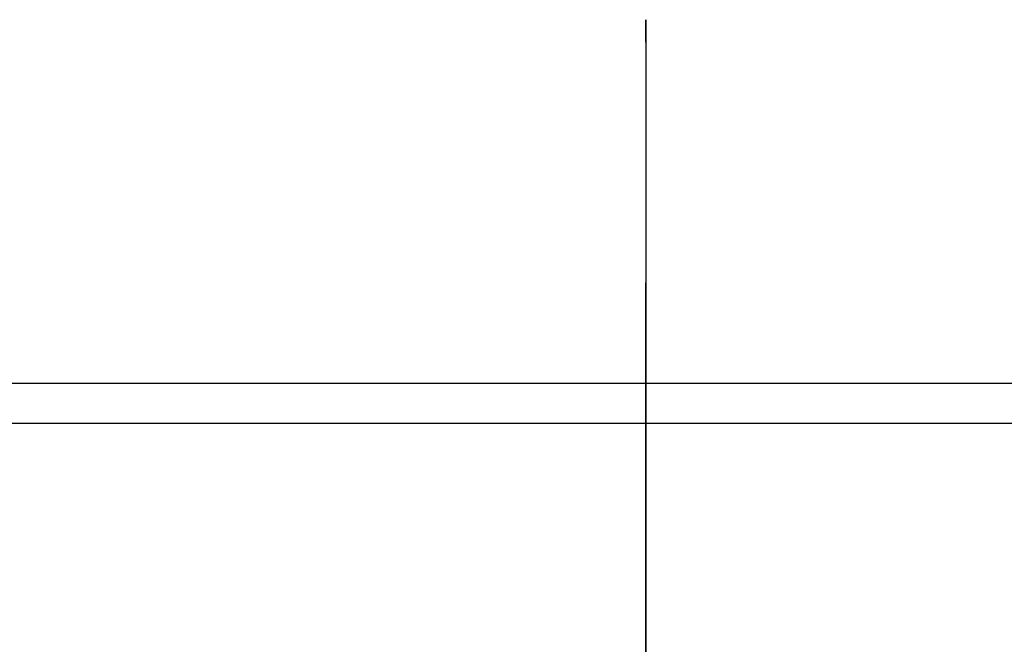
# Model space of a CAD drawing. Units: inches. Extents: x -4.76 to 4.54, y -2.73 to 2.98.
# Drawn here: x -0.48 to 0.28, y 2.5 to 2.98 of the extents above; entities that cross this region are included whole.
import ezdxf

# ---------------------------------------------------------------- set-up
doc = ezdxf.new("R2010")
doc.units = ezdxf.units.IN
doc.header["$MEASUREMENT"] = 0
doc.layers.add('ORTHO$3', color=7, linetype='Continuous')
doc.layers.add('ORTHO$4', color=7, linetype='Continuous')

msp = doc.modelspace()

# ---------------------------------------------------------------- linework, layer by layer
at = {"layer": 'ORTHO$3', "color": 113}
for p, q in [((1.41962, 2.703), (-1.08389, 2.703)), ((-0.9771, 2.67254), (1.31282, 2.67254))]:
    msp.add_line(p, q, dxfattribs=at)
at = {"layer": 'ORTHO$3', "color": 113, "extrusion": (0, 0, -1)}
msp.add_arc((0, 0), 2.40915, 60.10551, 119.89449, dxfattribs=at)
at = {"layer": 'ORTHO$4', "color": 113}
for p, q in [((0, 2.96826, 0.96204), (0, 2.983, 0.93651)), ((0, 2.983, 0.56349), (0, 2.96826, 0.53796)), ((0, 2.96826, -0.53796), (0, 2.983, -0.56349)), ((0, 2.983, -0.93651), (0, 2.96826, -0.96204)), ((0, 2.983, 0.56349), (0, 2.983, 0.93651)), ((0, 2.983, -0.93651), (0, 2.983, -0.93651)), ((0, 2.96568, 0.53365), (0, 2.9685, 0.53839)), ((0, 2.96568, -0.96635), (0, 2.9685, -0.96161)), ((0, 2.96568, -0.53365), (0, 2.76936, -0.53365)), ((0, 2.96568, 0.96635), (0, 2.76936, 0.96635)), ((0, 2.96568, 0.86524), (0, 2.7693, 0.86524)), ((0, 2.96568, 0.64889), (0, 2.7693, 0.64889)), ((0, 2.96568, 0.53365), (0, 2.7693, 0.53365)), ((0, 2.96568, -0.85111), (0, 2.7693, -0.85111)), ((0, 2.96568, -0.63476), (0, 2.7693, -0.63476)), ((0, 2.96568, -0.96635), (0, 2.7693, -0.96635)), ((0, 2.743, -0.47), (0, 2.77113, -0.53792)), ((0, 2.743, 1.03), (0, 2.77113, 0.96208)), ((0, 2.76936, -0.96635), (0, 2.743, -1.03)), ((0, 2.76936, 0.53365), (0, 2.743, 0.47)), ((0, 2.703, -0.47), (0, 2.743, -0.47)), ((0, 2.743, -1.03), (0, 2.703, -1.03)), ((0, 2.703, 1.03), (0, 2.743, 1.03)), ((0, 2.743, 0.47), (0, 2.703, 0.47)), ((0, 2.743, -1.03), (0, 2.743, -0.47)), ((0, 2.743, 0.47), (0, 2.743, 0.47)), ((0, 2.703, 0.76193), (0, 2.703, 1.03414)), ((0, 2.703, 1.03), (0, 2.703, 1.04468)), ((0, 2.703, -1.03414), (0, 2.703, -0.76193)), ((0, 2.703, -0.88078), (0, 2.703, -0.47)), ((0, 2.703, -1.04468), (0, 2.703, -1.03)), ((0, 2.703, 0.47), (0, 2.703, 0.47)), ((0, 2.703, -0.518), (0, 2.703, 0.518)), ((0, 2.703, -1.15466), (0, 2.703, -1.03414)), ((0, 2.703, -1.15466), (0, 2.703, -1.04468)), ((0, 2.68826, -0.75), (0, 2.703, -0.75)), ((0, 2.703, 0.75), (0, 2.68826, 0.75)), ((0, 2.703, 1.04468), (0, 2.703, 1.15466)), ((0, 2.703, 1.03414), (0, 2.703, 1.15466)), ((0, 2.68833, 1.04703), (0, 2.68831, 1.04703)), ((0, 2.68831, -1.04703), (0, 2.68833, -1.04703)), ((0, 2.68833, 1.16906), (0, 2.68833, 1.04703)), ((0, 2.68833, -1.04703), (0, 2.68833, -1.16906)), ((0, 2.68831, 1.16906), (0, 2.68833, 1.16906)), ((0, 2.68833, -1.16906), (0, 2.68831, -1.16906)), ((0, 1.671, -1.06479), (0, 2.68831, -1.04703)), ((0, 1.671, 1.18681), (0, 2.68831, 1.16906)), ((0, 2.68831, 1.04703), (0, 1.671, 1.06479)), ((0, 2.68831, -1.16906), (0, 1.671, -1.18681)), ((0, 2.68826, 1.03764), (0, 2.68826, 0.75)), ((0, 2.68826, 0.75), (0, 2.68826, 0.52296)), ((0, 2.29851, 0.75), (0, 2.68826, 0.75)), ((0, 2.68826, -0.52296), (0, 2.68826, -0.75)), ((0, 2.68826, -0.75), (0, 2.68826, -1.03764)), ((0, 1.671, 1.05539), (0, 2.68826, 1.03764)), ((0, 2.68826, 1.16966), (0, 1.671, 1.18742)), ((0, 2.68826, -1.03764), (0, 1.671, -1.05539)), ((0, 2.29851, -0.75), (0, 2.68826, -0.75)), ((0, 1.671, -1.18742), (0, 2.68826, -1.16966)), ((0, 2.67227, 0.51778), (0, 2.67227, -0.51778))]:
    msp.add_line(p, q, dxfattribs=at)
at = {"layer": 'ORTHO$4', "color": 113, "extrusion": (1, 0, 0)}
for centre, radius, start, end in [((2.688, 1.15466), 0.015, 0, 88.71853), ((2.688, -1.15466), 0.015, 271.28147, 360), ((1.67091, 0), 0.978, 328.21503, 391.78497)]:
    msp.add_arc(centre, radius, start, end, dxfattribs=at)
at = {"layer": 'ORTHO$4', "color": 113, "extrusion": (-1, 0, 0)}
msp.add_arc((-1.671, 0), 0.968, 125.86491, 234.13509, dxfattribs=at)
at = {"layer": 'ORTHO$4', "color": 113, "extrusion": (1, 0, 0)}
for centre, ratio, start_param, end_param in [((0, 2.688, -1.15466), 0.959856, 4.734755, 6.283185), ((0, 2.688, 1.03414), 0.859992, 0, 1.548431), ((0, 2.688, 1.15466), 0.959856, 0, 1.548431), ((0, 2.688, -1.03414), 0.233469, 4.734755, 6.283185), ((0, 2.688, 1.03414), 0.233469, 0, 1.54843), ((0, 2.688, -1.03414), 0.859992, 4.734755, 6.283185)]:
    msp.add_ellipse(centre, major_axis=(0, 0.015), ratio=ratio, start_param=start_param, end_param=end_param, dxfattribs=at)
at = {"layer": 'ORTHO$4', "color": 113, "extrusion": (-1, 0, 0)}
for centre, major_axis, ratio, start_param, end_param in [((0, 2.68811, -1.03764), (0, 0.00016, -0.01), 0.022361, 4.712739, 5.934382), ((0, 2.68811, 1.03764), (0, -0.00016, -0.01), 0.022361, 3.490396, 4.712039), ((0, 2.68809, -1.03764), (0, -0.00017, 0.01), 0.01745, 1.571101, 2.792831), ((0, 2.68809, 1.03764), (0, 0.00017, 0.01), 0.01745, 0.348761, 1.570492), ((0, 2.68811, 1.15977), (0, -0.00022, -0.01), 0.00394, 3.141593, 3.490113), ((0, 2.68811, -1.15977), (0, -0.00022, 0.01), 0.00394, 2.793072, 3.141593), ((0, 2.68809, -1.15966), (0, -0.00017, 0.01), 0.01745, 2.792831, 3.141593), ((0, 2.68809, 1.15966), (0, 0.00017, 0.01), 0.01745, 0, 0.348761), ((0, 2.68844, -0.51526), (0, -0.00322, 0.00947), 0.382788, 3.903298, 4.841658), ((0, 2.68844, 0.51526), (0, 0.00322, 0.00947), 0.382788, 4.58312, 5.52148), ((0, 2.67236, -0.51778), (0, 0.00015, 0.01), 0.008725, 3.846938, 4.712254), ((0, 2.67236, 0.51778), (0, -0.00015, 0.01), 0.008725, 4.712524, 5.57784)]:
    msp.add_ellipse(centre, major_axis=major_axis, ratio=ratio, start_param=start_param, end_param=end_param, dxfattribs=at)
for points, knots in [([(0, 2.96568, 0.86524), (0, 2.97588, 0.82992), (0, 2.9824, 0.79406), (0, 2.98245, 0.72049), (0, 2.9759, 0.68426), (0, 2.96568, 0.64889)], [0, 0, 0, 0, 0.5, 0.5, 1, 1, 1, 1]), ([(0, 2.96568, 0.64889), (0, 2.97588, 0.63007), (0, 2.9824, 0.61097), (0, 2.98245, 0.57178), (0, 2.9759, 0.55249), (0, 2.96568, 0.53365)], [0, 0, 0, 0, 0.5, 0.5, 1, 1, 1, 1]), ([(0, 2.96568, -0.63476), (0, 2.97588, -0.67008), (0, 2.9824, -0.70594), (0, 2.98245, -0.77951), (0, 2.9759, -0.81574), (0, 2.96568, -0.85111)], [0, 0, 0, 0, 0.5, 0.5, 1, 1, 1, 1]), ([(0, 2.96568, -0.85111), (0, 2.97588, -0.86993), (0, 2.9824, -0.88903), (0, 2.98245, -0.92822), (0, 2.9759, -0.94751), (0, 2.96568, -0.96635)], [0, 0, 0, 0, 0.5, 0.5, 1, 1, 1, 1]), ([(0, 2.96568, 0.96635), (0, 2.97578, 0.95001), (0, 2.98242, 0.9329), (0, 2.98243, 0.89872), (0, 2.97585, 0.88169), (0, 2.96568, 0.86524)], [0, 0, 0, 0, 0.5, 0.5, 1, 1, 1, 1]), ([(0, 2.96568, -0.53365), (0, 2.97578, -0.54999), (0, 2.98242, -0.5671), (0, 2.98243, -0.60128), (0, 2.97585, -0.61831), (0, 2.96568, -0.63476)], [0, 0, 0, 0, 0.5, 0.5, 1, 1, 1, 1]), ([(0, 2.67218, 0.52539), (0, 2.66552, 0.52529), (0, 2.65885, 0.52519), (0, 2.62552, 0.52467), (0, 2.59886, 0.52426), (0, 2.54885, 0.52349), (0, 2.5255, 0.52313), (0, 2.50216, 0.52277)], [0, 0, 0, 0, 0.117609, 0.117609, 0.588047, 0.588047, 1, 1, 1, 1])]:
    msp.add_open_spline(points, degree=3, knots=knots, dxfattribs=at)
for points in [[(0, 2.7693, 0.64889), (0, 2.78415, 0.61073), (0, 2.78419, 0.57191), (0, 2.7693, 0.53365)], [(0, 2.7693, 0.86524), (0, 2.78415, 0.7936), (0, 2.78419, 0.72072), (0, 2.7693, 0.64889)], [(0, 2.7693, -0.85111), (0, 2.78415, -0.88927), (0, 2.78419, -0.92809), (0, 2.7693, -0.96635)], [(0, 2.7693, -0.63476), (0, 2.78415, -0.7064), (0, 2.78419, -0.77928), (0, 2.7693, -0.85111)], [(0, 2.77113, -0.53797), (0, 2.78405, -0.56994), (0, 2.78347, -0.60281), (0, 2.7693, -0.63476)], [(0, 2.77113, 0.96203), (0, 2.78405, 0.93006), (0, 2.78347, 0.89719), (0, 2.7693, 0.86524)], [(0, 2.68443, 0.51526), (0, 2.69149, 0.5132), (0, 2.69637, 0.51307), (0, 2.70298, 0.51719)], [(0, 2.50224, 0.51514), (0, 2.55892, 0.51602), (0, 2.61559, 0.5169), (0, 2.67227, 0.51778)]]:
    msp.add_open_spline(points, degree=3, dxfattribs=at)
at = {"layer": 'ORTHO$4', "color": 113}
for points in [[(0, 2.703, -0.51831), (0, 2.68443, -0.51526)], [(0, 2.703, 0.51831), (0, 2.68826, 0.52296)], [(0, 2.67218, -0.52539), (0, 2.68826, -0.52296)], [(0, 2.68826, 0.52296), (0, 2.67218, 0.52539)], [(0, 2.68443, -0.51526), (0, 2.67227, -0.51778)], [(0, 2.67227, 0.51778), (0, 2.68443, 0.51526)]]:
    msp.add_open_spline(points, degree=1, dxfattribs=at)
at = {"layer": 'ORTHO$4', "color": 113, "extrusion": (1, 0, 0)}
for points, degree in [([(0, 2.68826, -0.52296), (0, 2.6963, -0.51956), (0, 2.70298, -0.51828)], 2), ([(0, 2.67227, -0.51778), (0, 2.61559, -0.5169), (0, 2.55892, -0.51602), (0, 2.50224, -0.51514)], 3)]:
    msp.add_open_spline(points, degree=degree, dxfattribs=at)
at = {"layer": 'ORTHO$4', "color": 113}
for points, weights in [([(0, 2.68826, 1.03764), (0, 2.6883, 1.03764), (0, 2.68834, 1.03764)], [0.500000755279, 0.499999244721, 0.500000755279]), ([(0, 2.68826, -1.03764), (0, 2.6883, -1.03764), (0, 2.68834, -1.03764)], [0.500000755261, 0.499999244739, 0.500000755261]), ([(0, 2.68834, 1.16966), (0, 2.6883, 1.16966), (0, 2.68826, 1.16966)], [0.500000754665, 0.499999245335, 0.500000754665]), ([(0, 2.68826, -1.16966), (0, 2.6883, -1.16966), (0, 2.68834, -1.16966)], [0.500000754034, 0.499999245966, 0.500000754034])]:
    msp.add_rational_spline(points, weights, degree=2, dxfattribs=at)
at = {"layer": 'ORTHO$4', "color": 113, "extrusion": (1, 0, 0)}
msp.add_open_spline([(0, 2.50216, -0.52277), (0, 2.50882, -0.52287), (0, 2.51549, -0.52297), (0, 2.54882, -0.52349), (0, 2.57548, -0.5239), (0, 2.62549, -0.52467), (0, 2.64884, -0.52503), (0, 2.67218, -0.52539)], degree=3, knots=[0, 0, 0, 0, 0.117609, 0.117609, 0.588047, 0.588047, 1, 1, 1, 1], dxfattribs=at)

doc.saveas('drawing.dxf')
